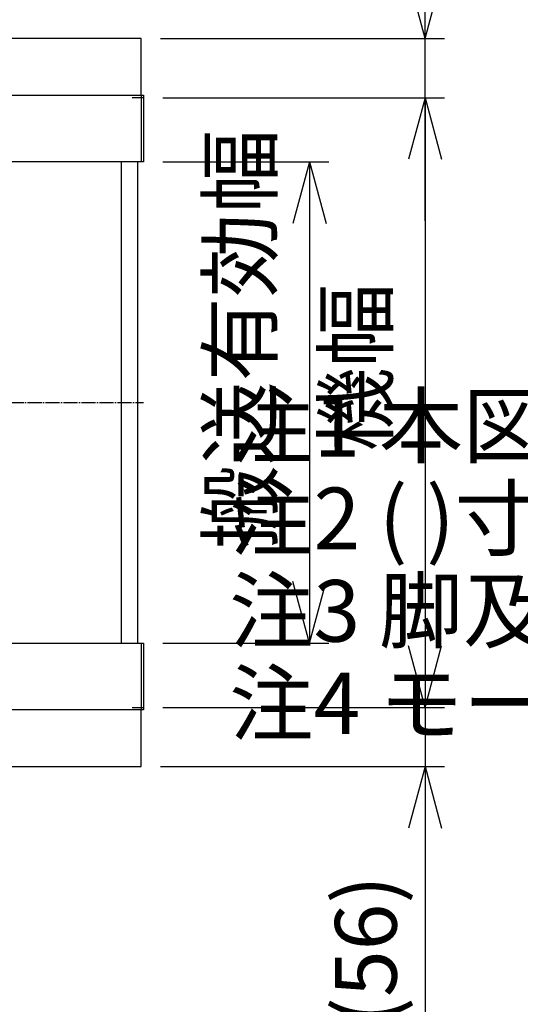
# Model space of a CAD drawing. Units: inches. Extents: x 0 to 5910, y -34 to 4020.
# Drawn here: x 3121 to 3511, y 2544 to 3311 of the extents above; entities that cross this region are included whole.
import ezdxf

# ---------------------------------------------------------------- set-up
doc = ezdxf.new("R2010")
doc.units = ezdxf.units.IN
doc.linetypes.add('DASH_CENTER', pattern=[14, 11, -1, 1, -1])
doc.linetypes.add('PHANTOM', pattern=[13, 10, -1, 0, -1, 0, -1])
doc.layers.add('1', color=7, linetype='Continuous')
doc.styles.add('CONVERTER_1', font='txt.shx', dxfattribs={"width": 0.9})
doc.styles.add('CONVERTER_2', font='MSMINCHO.TTC', dxfattribs={"width": 0.89})
doc.dimstyles.new('ME10_DIM_10', dxfattribs={"dimtxt": 48, "dimasz": 48, "dimexe": 15, "dimexo": 15, "dimgap": 15, "dimtad": 1, "dimdsep": 46, "dimtxsty": 'CONVERTER_1', "dimblk1": 'OPEN30', "dimblk2": 'OPEN30', "dimsah": 1, "dimcen": 0.09, "dimclrd": 2, "dimclre": 2, "dimclrt": 2, "dimadec": 0, "dimazin": 0, "dimtfac": 1, "dimtdec": 4, "dimtmove": 0, "dimatfit": 3, "dimfxl": 1, "dimtolj": 1, "dimtzin": 0, "dimarcsym": 0})
doc.dimstyles.new('ME10_DIM_11', dxfattribs={"dimtxt": 48, "dimasz": 48, "dimexe": 15, "dimexo": 15, "dimgap": 15, "dimtad": 1, "dimdsep": 46, "dimtxsty": 'CONVERTER_2', "dimblk1": 'OPEN30', "dimblk2": 'OPEN30', "dimsah": 1, "dimcen": 0.09, "dimclrd": 2, "dimclre": 2, "dimclrt": 2, "dimadec": 0, "dimazin": 0, "dimtfac": 1, "dimtdec": 4, "dimtmove": 0, "dimatfit": 3, "dimfxl": 1, "dimtolj": 1, "dimtzin": 0, "dimarcsym": 0})
doc.dimstyles.new('ME10_DIM_13', dxfattribs={"dimtxt": 48, "dimasz": 48, "dimexe": 15, "dimexo": 15, "dimgap": 15, "dimtad": 1, "dimdsep": 46, "dimtxsty": 'CONVERTER_2', "dimblk1": 'OPEN30', "dimblk2": 'OPEN30', "dimsah": 1, "dimcen": 0.09, "dimclrd": 2, "dimclre": 2, "dimclrt": 2, "dimadec": 0, "dimazin": 0, "dimtfac": 1, "dimtdec": 4, "dimtmove": 0, "dimatfit": 3, "dimfxl": 1, "dimtolj": 1, "dimtzin": 0, "dimarcsym": 0})
doc.dimstyles.new('ME10_DIM_9', dxfattribs={"dimtxt": 48, "dimasz": 48, "dimexe": 15, "dimexo": 15, "dimgap": 15, "dimtad": 1, "dimdsep": 46, "dimtxsty": 'CONVERTER_1', "dimblk1": 'OPEN30', "dimblk2": 'OPEN30', "dimsah": 1, "dimcen": 0.09, "dimclrd": 2, "dimclre": 2, "dimclrt": 2, "dimadec": 0, "dimazin": 0, "dimtfac": 1, "dimtdec": 4, "dimtmove": 0, "dimatfit": 3, "dimfxl": 1, "dimtolj": 1, "dimtzin": 0, "dimarcsym": 0})

# ---------------------------------------------------------------- blocks, each defined once
blk = doc.blocks.new('*D912')
at = {"layer": '1', "color": 2, "linetype": 'Continuous'}
for p, q in [((3436.94, 3295.97), (3436.94, 3602.37)), ((3230.9, 3295.97), (3451.94, 3295.97)), ((3436.94, 3249.97), (3436.94, 3295.97)), ((3232.7, 3249.97), (3451.94, 3249.97)), ((3436.94, 3153.97), (3436.94, 3249.97))]:
    blk.add_line(p, q, dxfattribs=at)
at = {"layer": '1', "color": 2}
for p, q in [((3436.94, 3295.97), (3424.08, 3343.97)), ((3436.94, 3295.97), (3449.8, 3343.97)), ((3436.94, 3249.97), (3424.08, 3201.97)), ((3436.94, 3249.97), (3449.8, 3201.97))]:
    blk.add_line(p, q, dxfattribs=at)
at = {"layer": '1', "color": 2, "insert": (3414.74, 3391.17), "char_height": 48, "attachment_point": 7, "rotation": 90, "line_spacing_factor": 0.60024, "style": 'CONVERTER_1'}
blk.add_mtext('\\C2;46\\C2;(56)', dxfattribs=at)
blk = doc.blocks.new('_Open30')
at = {"color": 0, "linetype": 'ByBlock', "lineweight": -2}
for p, q in [((-1, 0.267949), (0, 0)), ((0, 0), (-1, -0.267949)), ((0, 0), (-1, 0))]:
    blk.add_line(p, q, dxfattribs=at)
blk = doc.blocks.new('*D1013')
at = {"layer": '1', "color": 2, "linetype": 'Continuous'}
for p, q in [((3436.94, 2870.97), (3436.94, 2774.97)), ((3232.7, 2774.97), (3451.94, 2774.97)), ((3436.94, 2774.97), (3436.94, 2728.97)), ((3230.9, 2728.97), (3451.94, 2728.97)), ((3436.94, 2728.97), (3436.94, 2454.57))]:
    blk.add_line(p, q, dxfattribs=at)
at = {"layer": '1', "color": 2}
for p, q in [((3436.94, 2774.97), (3424.08, 2822.97)), ((3436.94, 2774.97), (3449.8, 2822.97)), ((3436.94, 2728.97), (3424.08, 2680.97)), ((3436.94, 2728.97), (3449.8, 2680.97))]:
    blk.add_line(p, q, dxfattribs=at)
at = {"layer": '1', "color": 2, "insert": (3414.74, 2454.57), "char_height": 48, "attachment_point": 7, "rotation": 90, "line_spacing_factor": 0.60024, "style": 'CONVERTER_1'}
blk.add_mtext('\\C2;46\\C2;(56)', dxfattribs=at)
blk = doc.blocks.new('*D1114')
at = {"layer": '1', "color": 2, "linetype": 'Continuous'}
for p, q in [((3232.7, 3249.97), (3451.94, 3249.97)), ((3436.94, 3249.97), (3436.94, 2774.97)), ((3232.7, 2774.97), (3451.94, 2774.97))]:
    blk.add_line(p, q, dxfattribs=at)
at = {"layer": '1', "color": 2}
for p, q in [((3436.94, 3249.97), (3424.08, 3201.97)), ((3436.94, 3249.97), (3449.8, 3201.97)), ((3436.94, 2774.97), (3424.08, 2822.97)), ((3436.94, 2774.97), (3449.8, 2822.97))]:
    blk.add_line(p, q, dxfattribs=at)
at = {"layer": '1', "color": 2, "insert": (3421.94, 2974.36), "char_height": 48, "attachment_point": 7, "rotation": 90, "line_spacing_factor": 0.60024, "style": 'CONVERTER_2'}
blk.add_mtext('機幅', dxfattribs=at)
blk = doc.blocks.new('*D1316')
at = {"layer": '1', "color": 2, "linetype": 'Continuous'}
for p, q in [((3232.7, 3199.97), (3361.86, 3199.97)), ((3346.86, 3199.97), (3346.86, 2824.97)), ((3232.7, 2824.97), (3361.86, 2824.97))]:
    blk.add_line(p, q, dxfattribs=at)
at = {"layer": '1', "color": 2}
for p, q in [((3346.86, 3199.97), (3334, 3151.97)), ((3346.86, 3199.97), (3359.73, 3151.97)), ((3346.86, 2824.97), (3334, 2872.97)), ((3346.86, 2824.97), (3359.73, 2872.97))]:
    blk.add_line(p, q, dxfattribs=at)
at = {"layer": '1', "color": 2, "insert": (3331.86, 2898.03), "char_height": 48, "attachment_point": 7, "rotation": 90, "line_spacing_factor": 0.60024, "style": 'CONVERTER_2'}
blk.add_mtext('搬送有効幅', dxfattribs=at)

msp = doc.modelspace()

# ---------------------------------------------------------------- linework, layer by layer
at = {"layer": '1', "color": 7, "linetype": 'Continuous'}
for p, q in [((3215.896, 3295.973), (2728.896, 3295.973)), ((3215.896, 3251.973), (3215.896, 3295.973)), ((1391.309, 3251.973), (3217.696, 3251.973)), ((3215.696, 3251.973), (3215.696, 3199.973)), ((3217.696, 3251.973), (3217.696, 3199.973)), ((3217.696, 3199.973), (1391.309, 3199.973)), ((3200.196, 3199.973), (3200.196, 2824.973)), ((3213.196, 2824.973), (3213.196, 3199.973)), ((1391.309, 2824.973), (3217.696, 2824.973)), ((3215.696, 2824.973), (3215.696, 2772.973)), ((3217.696, 2824.973), (3217.696, 2772.973)), ((3217.696, 2772.973), (1391.309, 2772.973)), ((3215.896, 2728.973), (3215.896, 2772.973)), ((2728.896, 2728.973), (3215.896, 2728.973))]:
    msp.add_line(p, q, dxfattribs=at)
at = {"layer": '1', "color": 4, "linetype": 'PHANTOM'}
for p, q in [((3217.696, 3249.973), (3208.696, 3249.973)), ((3208.696, 2774.973), (3217.696, 2774.973))]:
    msp.add_line(p, q, dxfattribs=at)
at = {"layer": '1', "color": 3, "linetype": 'DASH_CENTER'}
msp.add_line((1391.309, 3012.473), (3217.696, 3012.473), dxfattribs=at)

# ---------------------------------------------------------------- texts
at = {"layer": '1', "color": 2, "insert": (3284.5, 2879.975), "char_height": 48, "attachment_point": 4, "line_spacing_factor": 0.90036, "style": 'CONVERTER_2'}
msp.add_mtext('注1 本図はモータ取付側R、モータ0.2kWの場合です\\P注2 ( )寸法はモータ0.4kWの場合です\\P注3 脚及び脚ステーはオプションです\\P注4 モータ,インバータ,脚及び脚ステーは揚程により異なります', dxfattribs=at)

# ---------------------------------------------------------------- dimensions: what is measured, and where the dimension line sits
at = {"layer": '1'}
for base, p1, p2, dimstyle, picture, middle in [((3436.943, 3249.973), (3215.896, 3295.973), (3217.696, 3249.973), 'ME10_DIM_9', '*D912', (3394.343, 3496.768)), ((3436.943, 2774.973), (3215.896, 2728.973), (3217.696, 2774.973), 'ME10_DIM_10', '*D1013', (3394.343, 2560.166))]:
    dim = msp.add_linear_dim(base=base, p1=p1, p2=p2, angle=90, dimstyle=dimstyle, override={"dimpost": '(56)'}, dxfattribs=at)
    dim.commit()
    dim.dimension.update_dxf_attribs({"geometry": picture, "text_midpoint": middle, "text_rotation": 90})
for base, p1, p2, text, dimstyle, picture, middle in [((3436.943, 3249.973), (3217.696, 2774.973), (3217.696, 3249.973), '機幅', 'ME10_DIM_11', '*D1114', (3398.693, 3019.026)), ((3346.864, 3199.973), (3217.696, 2824.973), (3217.696, 3199.973), '搬送有効幅', 'ME10_DIM_13', '*D1316', (3307.864, 3014.697))]:
    dim = msp.add_linear_dim(base=base, p1=p1, p2=p2, angle=90, text=text, dimstyle=dimstyle, dxfattribs=at)
    dim.commit()
    dim.dimension.update_dxf_attribs({"geometry": picture, "text_midpoint": middle, "text_rotation": 90})

doc.saveas('drawing.dxf')
